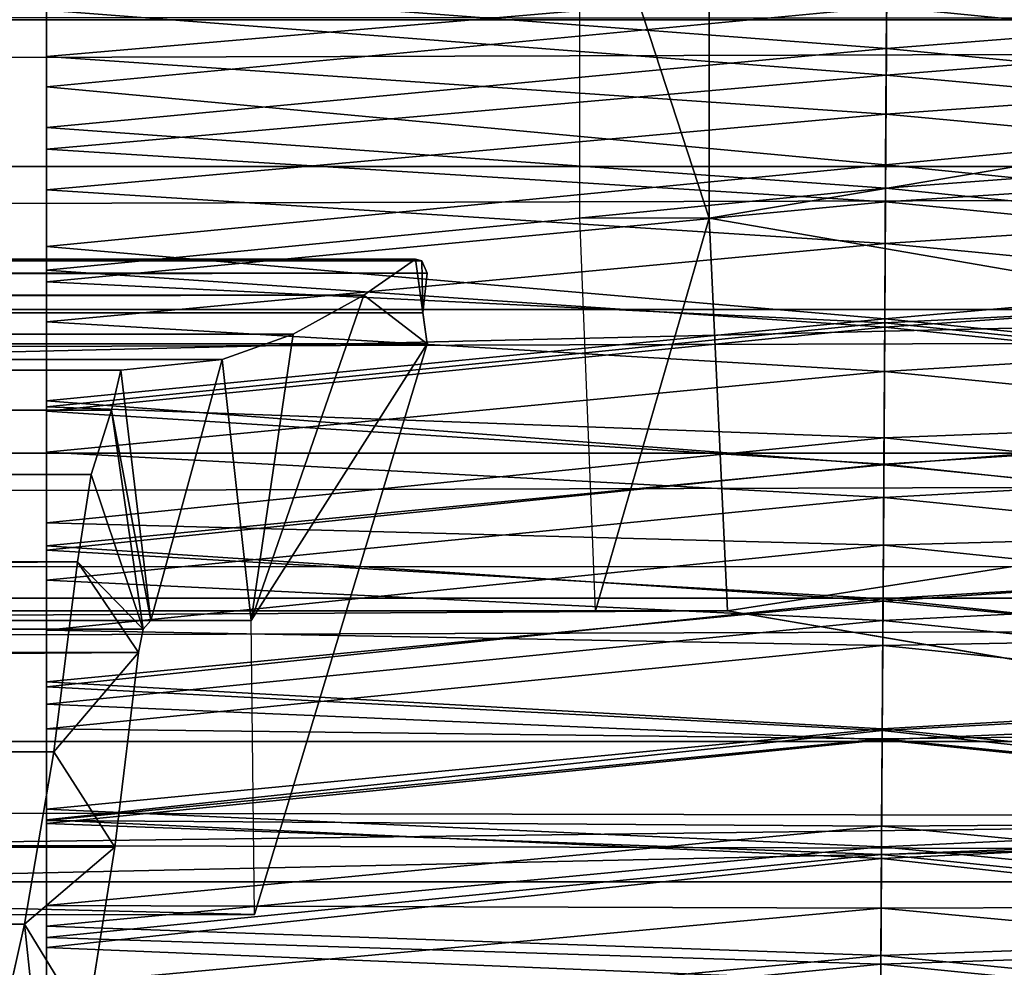
# Model space of a CAD drawing. Units: feet. Extents: x -1.5 to 12.9, y -5 to 1.5.
# Drawn here: x 8.3 to 8.5, y -0.2 to 0 of the extents above; entities that cross this region are included whole.
import ezdxf

# ---------------------------------------------------------------- set-up
doc = ezdxf.new("R2010")
doc.units = ezdxf.units.FT
doc.header["$MEASUREMENT"] = 0
for name, color, linetype in [('AFUWA-3-ARPM', 4, 'Continuous'), ('AFUWA-3-BTVL', 11, 'Continuous'), ('AFUWA-3-HWSS', 4, 'Continuous')]:
    doc.layers.add(name, color=color, linetype=linetype)

msp = doc.modelspace()

# ---------------------------------------------------------------- linework, layer by layer
at = {"layer": 'AFUWA-3-ARPM'}
for points in [[(11.05351, -0.00139, 13.2351), (11.05867, 0.10749, 13.21802), (6.45286, 0.00167, 13.23498)], [(8.38419, 0.03955, 8.14799), (8.41001, 0.03962, 8.063), (8.41001, -0.03962, 8.063)], [(8.38419, 0.03955, 8.14799), (8.41001, -0.03962, 8.063), (8.38419, -0.03955, 8.14799)], [(8.41001, -0.03962, 8.063), (8.41001, 0.03962, 8.063), (8.64877, 0.00058, 8.13714)], [(10.81361, 0, 11.38362), (10.80326, 0.02931, 11.38024), (0.96434, 0, 8.39159)], [(0.96434, 0, 8.39159), (10.80326, 0.02931, 11.38024), (0.97482, 0.02931, 8.39454)], [(6.44358, -0.10895, 13.2176), (11.05351, -0.00139, 13.2351), (6.45286, 0.00167, 13.23498)], [(8.65073, -0.0813, 8.13069), (8.41001, -0.03962, 8.063), (8.64877, 0.00058, 8.13714)], [(0.97482, -0.02931, 8.39454), (10.81361, 0, 11.38362), (0.96434, 0, 8.39159)], [(0.97482, -0.02931, 8.39454), (10.80326, -0.02931, 11.38024), (10.81361, 0, 11.38362)], [(11.05962, -0.10968, 13.21655), (11.05351, -0.00139, 13.2351), (6.44358, -0.10895, 13.2176)], [(0.98514, -0.05788, 8.39708), (10.80326, -0.02931, 11.38024), (0.97482, -0.02931, 8.39454)], [(10.79329, -0.05786, 11.37659), (10.80326, -0.02931, 11.38024), (0.98514, -0.05788, 8.39708)], [(8.41001, -0.03962, 8.063), (8.38729, -0.11811, 8.13777), (8.38419, -0.03955, 8.14799)], [(8.41368, -0.11811, 8.05091), (8.38729, -0.11811, 8.13777), (8.41001, -0.03962, 8.063)], [(8.41368, -0.11811, 8.05091), (8.41001, -0.03962, 8.063), (8.65073, -0.0813, 8.13069)], [(0.99563, -0.08659, 8.39924), (10.79329, -0.05786, 11.37659), (0.98514, -0.05788, 8.39708)], [(10.78337, -0.0866, 11.37255), (10.79329, -0.05786, 11.37659), (0.99563, -0.08659, 8.39924)], [(8.6564, -0.15931, 8.11201), (8.41368, -0.11811, 8.05091), (8.65073, -0.0813, 8.13069)], [(1.00633, -0.11553, 8.40102), (10.78337, -0.0866, 11.37255), (0.99563, -0.08659, 8.39924)], [(10.78337, -0.0866, 11.37255), (1.00633, -0.11553, 8.40102), (10.77347, -0.11557, 11.36806)], [(6.44358, -0.10895, 13.2176), (6.41655, -0.21102, 13.16614), (11.05962, -0.10968, 13.21655)], [(11.05962, -0.10968, 13.21655), (6.41655, -0.21102, 13.16614), (11.07427, -0.21024, 13.16591)], [(1.01706, -0.14416, 8.4024), (10.77347, -0.11557, 11.36806), (1.00633, -0.11553, 8.40102)], [(1.01706, -0.14416, 8.4024), (10.76379, -0.14417, 11.36324), (10.77347, -0.11557, 11.36806)], [(8.6564, -0.15931, 8.11201), (3.39278, -0.14828, 6.51693), (8.41368, -0.11811, 8.05091)], [(3.39278, -0.14828, 6.51693), (3.62955, -0.11811, 6.59759), (8.41368, -0.11811, 8.05091)], [(8.38729, -0.11811, 8.13777), (3.62955, -0.11811, 6.59759), (3.60317, -0.11811, 6.68444)], [(3.62955, -0.11811, 6.59759), (8.38729, -0.11811, 8.13777), (8.41368, -0.11811, 8.05091)], [(10.76379, -0.14417, 11.36324), (1.01706, -0.14416, 8.4024), (10.75442, -0.17211, 11.35816)], [(1.01706, -0.14416, 8.4024), (1.02785, -0.17252, 8.40337), (10.75442, -0.17211, 11.35816)], [(3.39278, -0.14828, 6.51693), (8.6564, -0.15931, 8.11201), (3.40203, -0.22636, 6.48646)], [(3.40203, -0.22636, 6.48646), (8.6564, -0.15931, 8.11201), (8.66529, -0.23121, 8.08274)], [(10.75442, -0.17211, 11.35816), (1.02785, -0.17252, 8.40337), (10.74495, -0.20065, 11.35253)], [(1.03885, -0.20105, 8.40395), (10.74495, -0.20065, 11.35253), (1.02785, -0.17252, 8.40337)]]:
    msp.add_3dface(points, dxfattribs=at)
at = {"layer": 'AFUWA-3-BTVL'}
for points in [[(3.56955, -0.05064, 6.79512), (8.35261, -0.04818, 8.24387), (3.57297, -0.04818, 6.79191)], [(8.35261, -0.04818, 8.24387), (3.56955, -0.05064, 6.79512), (8.35367, -0.05064, 8.24844)], [(8.35261, -0.04818, 8.24387), (8.35137, -0.04786, 8.23854), (3.57297, -0.04818, 6.79191)], [(8.35137, -0.04786, 8.23854), (3.57697, -0.04786, 6.78817), (3.57297, -0.04818, 6.79191)], [(3.61015, -0.05504, 6.75712), (3.57697, -0.04786, 6.78817), (8.35137, -0.04786, 8.23854)], [(8.35137, -0.04786, 8.23854), (8.34107, -0.05504, 8.19428), (3.61015, -0.05504, 6.75712)], [(8.35367, -0.06478, 8.24844), (8.34107, -0.05504, 8.19428), (8.35137, -0.04786, 8.23854)], [(8.35137, -0.04786, 8.23854), (8.35283, -0.05855, 8.25121), (8.35367, -0.06478, 8.24844)], [(8.35283, -0.05855, 8.25121), (8.35137, -0.04786, 8.23854), (8.35261, -0.04818, 8.24387)], [(8.35261, -0.04818, 8.24387), (8.35367, -0.05064, 8.24844), (8.35283, -0.05855, 8.25121)], [(8.35367, -0.05064, 8.24844), (3.56955, -0.05064, 6.79512), (3.56871, -0.05855, 6.79788)], [(3.56871, -0.05855, 6.79788), (8.35283, -0.05855, 8.25121), (8.35367, -0.05064, 8.24844)], [(8.34107, -0.05504, 8.19428), (3.6557, -0.06281, 6.71449), (3.61015, -0.05504, 6.75712)], [(8.34107, -0.05504, 8.19428), (8.32693, -0.06281, 8.13352), (3.6557, -0.06281, 6.71449)], [(8.31851, -0.12, 8.09735), (8.32693, -0.06281, 8.13352), (8.34107, -0.05504, 8.19428)], [(8.31851, -0.12, 8.09735), (8.34107, -0.05504, 8.19428), (8.35367, -0.06478, 8.24844)], [(3.56955, -0.06478, 6.79512), (8.35283, -0.05855, 8.25121), (3.56871, -0.05855, 6.79788)], [(8.35367, -0.06478, 8.24844), (8.35283, -0.05855, 8.25121), (3.56955, -0.06478, 6.79512)], [(3.6557, -0.06281, 6.71449), (8.32693, -0.06281, 8.13352), (3.70142, -0.06787, 6.6717)], [(3.70142, -0.06787, 6.6717), (8.32693, -0.06281, 8.13352), (8.31273, -0.06787, 8.07253)], [(8.31273, -0.06787, 8.07253), (8.32693, -0.06281, 8.13352), (8.31851, -0.12, 8.09735)], [(8.31919, -0.17875, 8.11886), (8.35367, -0.06478, 8.24844), (3.56955, -0.06478, 6.79512)], [(3.56955, -0.06478, 6.79512), (3.67029, -0.17875, 6.70661), (8.31919, -0.17875, 8.11886)], [(8.35367, -0.06478, 8.24844), (8.31919, -0.17875, 8.11886), (8.31851, -0.12, 8.09735)], [(8.31273, -0.06787, 8.07253), (3.74732, -0.06975, 6.62875), (3.70142, -0.06787, 6.6717)], [(8.2925, -0.07, 8.00949), (3.74732, -0.06975, 6.62875), (8.31273, -0.06787, 8.07253)], [(8.2925, -0.07, 8.00949), (8.31273, -0.06787, 8.07253), (8.29848, -0.12, 8.01131)], [(8.31851, -0.12, 8.09735), (8.29848, -0.12, 8.01131), (8.31273, -0.06787, 8.07253)], [(3.77255, -0.07805, 6.60514), (3.74732, -0.06975, 6.62875), (8.2925, -0.07, 8.00949)], [(3.77255, -0.07805, 6.60514), (8.2925, -0.07, 8.00949), (8.29063, -0.07799, 7.97756)], [(8.29063, -0.07799, 7.97756), (8.2925, -0.07, 8.00949), (8.29848, -0.12, 8.01131)], [(8.29063, -0.07799, 7.97756), (3.7856, -0.09079, 6.59292), (3.77255, -0.07805, 6.60514)], [(8.28658, -0.09088, 7.96016), (3.7856, -0.09079, 6.59292), (8.29063, -0.07799, 7.97756)], [(8.28658, -0.09088, 7.96016), (8.29063, -0.07799, 7.97756), (8.297, -0.12175, 8.00495)], [(8.29063, -0.07799, 7.97756), (8.29848, -0.12, 8.01131), (8.297, -0.12175, 8.00495)], [(8.28658, -0.09088, 7.96016), (8.28384, -0.10833, 7.94838), (3.7856, -0.09079, 6.59292)], [(8.28384, -0.10833, 7.94838), (3.79449, -0.10833, 6.5846), (3.7856, -0.09079, 6.59292)], [(8.297, -0.12175, 8.00495), (8.28384, -0.10833, 7.94838), (8.28658, -0.09088, 7.96016)], [(8.28384, -0.10833, 7.94838), (3.80959, -0.14629, 6.57047), (3.79449, -0.10833, 6.5846)], [(8.28384, -0.10833, 7.94838), (8.27915, -0.14629, 7.92824), (3.80959, -0.14629, 6.57047)], [(8.27915, -0.14629, 7.92824), (8.28384, -0.10833, 7.94838), (8.29604, -0.12639, 8.00082)], [(8.29604, -0.12639, 8.00082), (8.28384, -0.10833, 7.94838), (8.297, -0.12175, 8.00495)], [(8.29848, -0.12, 8.01131), (8.31851, -0.12, 8.09735), (3.68282, -0.12, 6.68911)], [(3.68282, -0.12, 6.68911), (3.74732, -0.12, 6.62875), (8.29848, -0.12, 8.01131)], [(3.74732, -0.12, 6.62875), (8.297, -0.12175, 8.00495), (8.29848, -0.12, 8.01131)], [(3.74732, -0.12, 6.62875), (3.75208, -0.12175, 6.62429), (8.297, -0.12175, 8.00495)], [(8.29604, -0.12639, 8.00082), (3.75208, -0.12175, 6.62429), (3.75518, -0.12639, 6.62139)], [(8.29604, -0.12639, 8.00082), (8.297, -0.12175, 8.00495), (3.75208, -0.12175, 6.62429)], [(3.75518, -0.12639, 6.62139), (3.77032, -0.16533, 6.60722), (8.29604, -0.12639, 8.00082)], [(8.29604, -0.12639, 8.00082), (3.77032, -0.16533, 6.60722), (8.29134, -0.16533, 7.98062)], [(8.27915, -0.14629, 7.92824), (8.29604, -0.12639, 8.00082), (8.29134, -0.16533, 7.98062)], [(8.27327, -0.18067, 7.90299), (3.82852, -0.18067, 6.55276), (3.80959, -0.14629, 6.57047)], [(8.27327, -0.18067, 7.90299), (3.80959, -0.14629, 6.57047), (8.27915, -0.14629, 7.92824)], [(8.27327, -0.18067, 7.90299), (8.27915, -0.14629, 7.92824), (8.29134, -0.16533, 7.98062)], [(3.77032, -0.16533, 6.60722), (3.78875, -0.20101, 6.58998), (8.28562, -0.20101, 7.95604)], [(3.77032, -0.16533, 6.60722), (8.28562, -0.20101, 7.95604), (8.29134, -0.16533, 7.98062)], [(8.27327, -0.18067, 7.90299), (8.29134, -0.16533, 7.98062), (8.28562, -0.20101, 7.95604)], [(3.82852, -0.18067, 6.55276), (8.27327, -0.18067, 7.90299), (8.26641, -0.21108, 7.8735)], [(8.26641, -0.21108, 7.8735), (8.27327, -0.18067, 7.90299), (8.27888, -0.23343, 7.92708)], [(8.27327, -0.18067, 7.90299), (8.28562, -0.20101, 7.95604), (8.27888, -0.23343, 7.92708)]]:
    msp.add_3dface(points, dxfattribs=at)
at = {"layer": 'AFUWA-3-HWSS'}
for points in [[(8.44542, -0.00576, 11.90175), (8.27763, 0.00709, 11.90169), (8.44558, 0.02218, 11.90225)], [(8.60763, 0.00709, 11.90169), (8.44542, -0.00576, 11.90175), (8.44558, 0.02218, 11.90225)], [(8.27763, 0.01933, 11.97404), (8.27763, -0.00738, 11.97373), (8.4455, 0.00714, 11.97376)], [(8.27763, 0.00709, 11.90169), (8.27763, -0.00738, 11.97373), (8.27763, 0.01933, 11.97404)], [(8.27763, 0.01909, 13.07008), (8.27763, -0.01344, 13.07023), (8.44547, 0.00259, 13.07086)], [(8.27763, 0.00191, 13.01869), (8.27763, -0.01344, 13.07023), (8.27763, 0.01909, 13.07008)], [(8.60763, -0.01344, 13.07023), (8.60763, 0.01909, 13.07008), (8.44547, 0.00259, 13.07086)], [(8.4455, 0.00714, 11.97376), (8.60763, -0.00738, 11.97373), (8.60763, 0.01933, 11.97404)], [(8.44554, 0.0148, 13.01803), (8.44538, -0.01105, 13.01805), (8.27763, 0.00191, 13.01869)], [(8.44538, -0.01105, 13.01805), (8.44554, 0.0148, 13.01803), (8.60763, 0.00191, 13.01869)], [(8.44534, -0.01885, 11.97419), (8.4455, 0.00714, 11.97376), (8.27763, -0.00738, 11.97373)], [(8.27763, -0.02157, 11.90239), (8.27763, 0.00709, 11.90169), (8.44542, -0.00576, 11.90175)], [(8.27763, -0.02157, 11.90239), (8.27763, -0.00738, 11.97373), (8.27763, 0.00709, 11.90169)], [(8.4455, 0.00714, 11.97376), (8.44534, -0.01885, 11.97419), (8.60763, -0.00738, 11.97373)], [(8.60763, 0.00709, 11.90169), (8.60763, -0.02157, 11.90239), (8.44542, -0.00576, 11.90175)], [(8.27763, -0.01344, 13.07023), (8.44528, -0.02898, 13.06821), (8.44547, 0.00259, 13.07086)], [(8.44528, -0.02898, 13.06821), (8.60763, -0.01344, 13.07023), (8.44547, 0.00259, 13.07086)], [(8.44538, -0.01105, 13.01805), (8.27763, -0.02587, 13.01575), (8.27763, 0.00191, 13.01869)], [(8.27763, -0.02587, 13.01575), (8.27763, -0.01344, 13.07023), (8.27763, 0.00191, 13.01869)], [(8.44538, -0.01105, 13.01805), (8.60763, 0.00191, 13.01869), (8.60763, -0.02587, 13.01575)], [(8.27763, -0.02157, 11.90239), (8.44542, -0.00576, 11.90175), (8.44525, -0.03367, 11.90326)], [(8.44542, -0.00576, 11.90175), (8.60763, -0.02157, 11.90239), (8.44525, -0.03367, 11.90326)], [(8.27763, -0.00738, 11.97373), (8.27763, -0.03398, 11.97555), (8.44534, -0.01885, 11.97419)], [(8.27763, -0.03398, 11.97555), (8.27763, -0.00738, 11.97373), (8.27763, -0.02157, 11.90239)], [(8.60763, -0.03398, 11.97555), (8.60763, -0.00738, 11.97373), (8.44534, -0.01885, 11.97419)], [(8.44538, -0.01105, 13.01805), (8.44523, -0.03637, 13.01317), (8.27763, -0.02587, 13.01575)], [(8.44523, -0.03637, 13.01317), (8.44538, -0.01105, 13.01805), (8.60763, -0.02587, 13.01575)], [(8.27763, -0.01344, 13.07023), (8.27763, -0.04528, 13.06477), (8.44528, -0.02898, 13.06821)], [(8.27763, -0.02587, 13.01575), (8.27763, -0.04528, 13.06477), (8.27763, -0.01344, 13.07023)], [(8.60763, -0.04528, 13.06477), (8.60763, -0.01344, 13.07023), (8.44528, -0.02898, 13.06821)], [(8.27763, -0.03398, 11.97555), (8.44519, -0.04471, 11.97678), (8.44534, -0.01885, 11.97419)], [(8.44519, -0.04471, 11.97678), (8.60763, -0.03398, 11.97555), (8.44534, -0.01885, 11.97419)], [(8.27763, -0.02157, 11.90239), (8.44525, -0.03367, 11.90326), (8.27763, -0.05001, 11.9052)], [(8.27763, -0.05001, 11.9052), (8.27763, -0.03398, 11.97555), (8.27763, -0.02157, 11.90239)], [(8.44525, -0.03367, 11.90326), (8.60763, -0.02157, 11.90239), (8.60763, -0.05001, 11.9052)], [(8.27763, -0.05236, 13.00756), (8.27763, -0.02587, 13.01575), (8.44523, -0.03637, 13.01317)], [(8.27763, -0.02587, 13.01575), (8.27763, -0.05236, 13.00756), (8.27763, -0.04528, 13.06477)], [(8.44523, -0.03637, 13.01317), (8.60763, -0.02587, 13.01575), (8.60763, -0.05236, 13.00756)], [(8.4451, -0.05975, 13.06038), (8.44528, -0.02898, 13.06821), (8.27763, -0.04528, 13.06477)], [(8.4451, -0.05975, 13.06038), (8.60763, -0.04528, 13.06477), (8.44528, -0.02898, 13.06821)], [(8.27763, -0.05001, 11.9052), (8.44525, -0.03367, 11.90326), (8.44509, -0.0614, 11.90685)], [(8.27763, -0.06038, 11.97949), (8.44519, -0.04471, 11.97678), (8.27763, -0.03398, 11.97555)], [(8.27763, -0.05001, 11.9052), (8.27763, -0.06038, 11.97949), (8.27763, -0.03398, 11.97555)], [(8.44525, -0.03367, 11.90326), (8.60763, -0.05001, 11.9052), (8.44509, -0.0614, 11.90685)], [(8.60763, -0.03398, 11.97555), (8.44519, -0.04471, 11.97678), (8.60763, -0.06038, 11.97949)], [(8.44509, -0.06057, 13.00406), (8.27763, -0.05236, 13.00756), (8.44523, -0.03637, 13.01317)], [(8.44509, -0.06057, 13.00406), (8.44523, -0.03637, 13.01317), (8.60763, -0.05236, 13.00756)], [(8.44504, -0.0703, 11.98148), (8.44519, -0.04471, 11.97678), (8.27763, -0.06038, 11.97949)], [(8.60763, -0.06038, 11.97949), (8.44519, -0.04471, 11.97678), (8.44504, -0.0703, 11.98148)], [(8.4451, -0.05975, 13.06038), (8.27763, -0.04528, 13.06477), (8.27763, -0.07615, 13.05419)], [(8.27763, -0.05236, 13.00756), (8.27763, -0.07615, 13.05419), (8.27763, -0.04528, 13.06477)], [(8.60763, -0.07615, 13.05419), (8.60763, -0.04528, 13.06477), (8.4451, -0.05975, 13.06038)], [(8.27763, -0.05001, 11.9052), (8.44509, -0.0614, 11.90685), (8.27763, -0.07822, 11.91011)], [(8.27763, -0.06038, 11.97949), (8.27763, -0.05001, 11.9052), (8.27763, -0.07822, 11.91011)], [(8.44509, -0.0614, 11.90685), (8.60763, -0.05001, 11.9052), (8.60763, -0.07822, 11.91011)], [(8.27763, -0.05236, 13.00756), (8.44509, -0.06057, 13.00406), (8.27763, -0.07734, 12.99535)], [(8.27763, -0.05236, 13.00756), (8.27763, -0.07734, 12.99535), (8.27763, -0.07615, 13.05419)], [(8.60763, -0.07734, 12.99535), (8.44509, -0.06057, 13.00406), (8.60763, -0.05236, 13.00756)], [(8.27763, -0.07615, 13.05419), (8.44492, -0.08892, 13.04826), (8.4451, -0.05975, 13.06038)], [(8.27763, -0.08639, 11.98553), (8.44504, -0.0703, 11.98148), (8.27763, -0.06038, 11.97949)], [(8.27763, -0.08639, 11.98553), (8.27763, -0.06038, 11.97949), (8.27763, -0.07822, 11.91011)], [(8.27763, -0.07734, 12.99535), (8.44509, -0.06057, 13.00406), (8.44495, -0.08352, 12.9917)], [(8.60763, -0.07615, 13.05419), (8.4451, -0.05975, 13.06038), (8.44492, -0.08892, 13.04826)], [(8.60763, -0.07734, 12.99535), (8.44495, -0.08352, 12.9917), (8.44509, -0.06057, 13.00406)], [(8.44504, -0.0703, 11.98148), (8.60763, -0.08639, 11.98553), (8.60763, -0.06038, 11.97949)], [(8.44509, -0.0614, 11.90685), (8.44493, -0.08879, 11.91247), (8.27763, -0.07822, 11.91011)], [(8.44509, -0.0614, 11.90685), (8.60763, -0.07822, 11.91011), (8.44493, -0.08879, 11.91247)], [(8.44489, -0.09547, 11.98811), (8.44504, -0.0703, 11.98148), (8.27763, -0.08639, 11.98553)], [(8.44504, -0.0703, 11.98148), (8.44489, -0.09547, 11.98811), (8.60763, -0.08639, 11.98553)], [(8.27763, -0.10513, 13.03955), (8.44492, -0.08892, 13.04826), (8.27763, -0.07615, 13.05419)], [(8.27763, -0.07734, 12.99535), (8.27763, -0.10513, 13.03955), (8.27763, -0.07615, 13.05419)], [(8.60763, -0.07615, 13.05419), (8.44492, -0.08892, 13.04826), (8.60763, -0.10513, 13.03955)], [(8.44495, -0.08352, 12.9917), (8.27763, -0.10049, 12.98017), (8.27763, -0.07734, 12.99535)], [(8.27763, -0.10513, 13.03955), (8.27763, -0.07734, 12.99535), (8.27763, -0.10049, 12.98017)], [(8.27763, -0.07822, 11.91011), (8.44493, -0.08879, 11.91247), (8.27763, -0.106, 11.9171)], [(8.27763, -0.07822, 11.91011), (8.27763, -0.106, 11.9171), (8.27763, -0.08639, 11.98553)], [(8.44493, -0.08879, 11.91247), (8.60763, -0.07822, 11.91011), (8.60763, -0.106, 11.9171)], [(8.60763, -0.10049, 12.98017), (8.44495, -0.08352, 12.9917), (8.60763, -0.07734, 12.99535)], [(8.27763, -0.10049, 12.98017), (8.44495, -0.08352, 12.9917), (8.44483, -0.10495, 12.97685)], [(8.60763, -0.10049, 12.98017), (8.44483, -0.10495, 12.97685), (8.44495, -0.08352, 12.9917)], [(8.27763, -0.11196, 11.99367), (8.44489, -0.09547, 11.98811), (8.27763, -0.08639, 11.98553)], [(8.27763, -0.106, 11.9171), (8.27763, -0.11196, 11.99367), (8.27763, -0.08639, 11.98553)], [(8.60763, -0.11196, 11.99367), (8.60763, -0.08639, 11.98553), (8.44489, -0.09547, 11.98811)], [(8.44477, -0.11572, 11.92004), (8.27763, -0.106, 11.9171), (8.44493, -0.08879, 11.91247)], [(8.44492, -0.08892, 13.04826), (8.27763, -0.10513, 13.03955), (8.44476, -0.11618, 13.03269)], [(8.60763, -0.10513, 13.03955), (8.44492, -0.08892, 13.04826), (8.44476, -0.11618, 13.03269)], [(8.44477, -0.11572, 11.92004), (8.44493, -0.08879, 11.91247), (8.60763, -0.106, 11.9171)], [(8.44474, -0.12003, 11.99667), (8.44489, -0.09547, 11.98811), (8.27763, -0.11196, 11.99367)], [(8.44474, -0.12003, 11.99667), (8.60763, -0.11196, 11.99367), (8.44489, -0.09547, 11.98811)], [(8.27763, -0.10049, 12.98017), (8.44483, -0.10495, 12.97685), (8.27763, -0.12193, 12.96282)], [(8.27763, -0.1323, 13.02155), (8.27763, -0.10513, 13.03955), (8.27763, -0.10049, 12.98017)], [(8.27763, -0.10049, 12.98017), (8.27763, -0.12193, 12.96282), (8.27763, -0.1323, 13.02155)], [(8.60763, -0.12193, 12.96282), (8.44483, -0.10495, 12.97685), (8.60763, -0.10049, 12.98017)], [(8.44483, -0.10495, 12.97685), (8.4447, -0.12501, 12.96008), (8.27763, -0.12193, 12.96282)], [(8.27763, -0.10513, 13.03955), (8.27763, -0.1323, 13.02155), (8.44476, -0.11618, 13.03269)], [(8.27763, -0.106, 11.9171), (8.44477, -0.11572, 11.92004), (8.27763, -0.13326, 11.92615)], [(8.27763, -0.13326, 11.92615), (8.27763, -0.11196, 11.99367), (8.27763, -0.106, 11.9171)], [(8.60763, -0.12193, 12.96282), (8.4447, -0.12501, 12.96008), (8.44483, -0.10495, 12.97685)], [(8.60763, -0.10513, 13.03955), (8.44476, -0.11618, 13.03269), (8.60763, -0.1323, 13.02155)], [(8.60763, -0.13326, 11.92615), (8.44477, -0.11572, 11.92004), (8.60763, -0.106, 11.9171)], [(8.44474, -0.12003, 11.99667), (8.27763, -0.11196, 11.99367), (8.27763, -0.13674, 12.00381)], [(8.27763, -0.13326, 11.92615), (8.27763, -0.13674, 12.00381), (8.27763, -0.11196, 11.99367)], [(8.60763, -0.11196, 11.99367), (8.44474, -0.12003, 11.99667), (8.60763, -0.13674, 12.00381)], [(8.27763, -0.13326, 11.92615), (8.44477, -0.11572, 11.92004), (8.44461, -0.14202, 11.92951)], [(8.44461, -0.14202, 11.92951), (8.44477, -0.11572, 11.92004), (8.60763, -0.13326, 11.92615)], [(8.44461, -0.14164, 13.01435), (8.44476, -0.11618, 13.03269), (8.27763, -0.1323, 13.02155)], [(8.60763, -0.1323, 13.02155), (8.44476, -0.11618, 13.03269), (8.44461, -0.14164, 13.01435)], [(8.27763, -0.13674, 12.00381), (8.44459, -0.14384, 12.00709), (8.44474, -0.12003, 11.99667)], [(8.27763, -0.14167, 12.94395), (8.27763, -0.12193, 12.96282), (8.4447, -0.12501, 12.96008)], [(8.27763, -0.14167, 12.94395), (8.27763, -0.15769, 13.00086), (8.27763, -0.12193, 12.96282)], [(8.27763, -0.15769, 13.00086), (8.27763, -0.1323, 13.02155), (8.27763, -0.12193, 12.96282)], [(8.60763, -0.13674, 12.00381), (8.44474, -0.12003, 11.99667), (8.44459, -0.14384, 12.00709)], [(8.60763, -0.12193, 12.96282), (8.60763, -0.14167, 12.94395), (8.4447, -0.12501, 12.96008)], [(8.27763, -0.14167, 12.94395), (8.4447, -0.12501, 12.96008), (8.44459, -0.14365, 12.94191)], [(8.4447, -0.12501, 12.96008), (8.60763, -0.14167, 12.94395), (8.44459, -0.14365, 12.94191)], [(8.44461, -0.14164, 13.01435), (8.27763, -0.1323, 13.02155), (8.27763, -0.15769, 13.00086)], [(8.44461, -0.14202, 11.92951), (8.27763, -0.15983, 11.93723), (8.27763, -0.13326, 11.92615)], [(8.27763, -0.15983, 11.93723), (8.27763, -0.13674, 12.00381), (8.27763, -0.13326, 11.92615)], [(8.60763, -0.1323, 13.02155), (8.44461, -0.14164, 13.01435), (8.60763, -0.15769, 13.00086)], [(8.60763, -0.15983, 11.93723), (8.44461, -0.14202, 11.92951), (8.60763, -0.13326, 11.92615)], [(8.27763, -0.13674, 12.00381), (8.27763, -0.16056, 12.01586), (8.44459, -0.14384, 12.00709)], [(8.27763, -0.15983, 11.93723), (8.27763, -0.16056, 12.01586), (8.27763, -0.13674, 12.00381)], [(8.44459, -0.14384, 12.00709), (8.60763, -0.16056, 12.01586), (8.60763, -0.13674, 12.00381)], [(8.27763, -0.15769, 13.00086), (8.44447, -0.16522, 12.99394), (8.44461, -0.14164, 13.01435)], [(8.44459, -0.14365, 12.94191), (8.27763, -0.15996, 12.9238), (8.27763, -0.14167, 12.94395)], [(8.27763, -0.15769, 13.00086), (8.27763, -0.14167, 12.94395), (8.27763, -0.18111, 12.97824)], [(8.27763, -0.15996, 12.9238), (8.27763, -0.18111, 12.97824), (8.27763, -0.14167, 12.94395)], [(8.27763, -0.15983, 11.93723), (8.44461, -0.14202, 11.92951), (8.44445, -0.16756, 11.94085)], [(8.44445, -0.16756, 11.94085), (8.44461, -0.14202, 11.92951), (8.60763, -0.15983, 11.93723)], [(8.44461, -0.14164, 13.01435), (8.44447, -0.16522, 12.99394), (8.60763, -0.15769, 13.00086)], [(8.60763, -0.14167, 12.94395), (8.60763, -0.15996, 12.9238), (8.44459, -0.14365, 12.94191)], [(8.44459, -0.14365, 12.94191), (8.44448, -0.16108, 12.92247), (8.27763, -0.15996, 12.9238)], [(8.44459, -0.14384, 12.00709), (8.27763, -0.16056, 12.01586), (8.44445, -0.16678, 12.01936)], [(8.44459, -0.14384, 12.00709), (8.44445, -0.16678, 12.01936), (8.60763, -0.16056, 12.01586)], [(8.44459, -0.14365, 12.94191), (8.60763, -0.15996, 12.9238), (8.44448, -0.16108, 12.92247)], [(8.27763, -0.18111, 12.97824), (8.44447, -0.16522, 12.99394), (8.27763, -0.15769, 13.00086)], [(8.60763, -0.18111, 12.97824), (8.60763, -0.15769, 13.00086), (8.44447, -0.16522, 12.99394)], [(8.44445, -0.16756, 11.94085), (8.27763, -0.18538, 11.95019), (8.27763, -0.15983, 11.93723)], [(8.27763, -0.16056, 12.01586), (8.27763, -0.15983, 11.93723), (8.27763, -0.18538, 11.95019)], [(8.27763, -0.17699, 12.90254), (8.27763, -0.15996, 12.9238), (8.44448, -0.16108, 12.92247)], [(8.27763, -0.18111, 12.97824), (8.27763, -0.15996, 12.9238), (8.27763, -0.20277, 12.95397)], [(8.27763, -0.17699, 12.90254), (8.27763, -0.20277, 12.95397), (8.27763, -0.15996, 12.9238)], [(8.27763, -0.16056, 12.01586), (8.27763, -0.18334, 12.02977), (8.44445, -0.16678, 12.01936)], [(8.27763, -0.18538, 11.95019), (8.27763, -0.18334, 12.02977), (8.27763, -0.16056, 12.01586)], [(8.27763, -0.17699, 12.90254), (8.44448, -0.16108, 12.92247), (8.44438, -0.17747, 12.9019)], [(8.44448, -0.16108, 12.92247), (8.60763, -0.17699, 12.90254), (8.44438, -0.17747, 12.9019)], [(8.60763, -0.18538, 11.95019), (8.44445, -0.16756, 11.94085), (8.60763, -0.15983, 11.93723)], [(8.60763, -0.18334, 12.02977), (8.60763, -0.16056, 12.01586), (8.44445, -0.16678, 12.01936)], [(8.44448, -0.16108, 12.92247), (8.60763, -0.15996, 12.9238), (8.60763, -0.17699, 12.90254)], [(8.44447, -0.16522, 12.99394), (8.27763, -0.18111, 12.97824), (8.44433, -0.18694, 12.97202)], [(8.44445, -0.16678, 12.01936), (8.27763, -0.18334, 12.02977), (8.44431, -0.18867, 12.03342)], [(8.44431, -0.18867, 12.03342), (8.60763, -0.18334, 12.02977), (8.44445, -0.16678, 12.01936)], [(8.60763, -0.18111, 12.97824), (8.44447, -0.16522, 12.99394), (8.44433, -0.18694, 12.97202)], [(8.27763, -0.18538, 11.95019), (8.44445, -0.16756, 11.94085), (8.44429, -0.19223, 11.95402)], [(8.60763, -0.18538, 11.95019), (8.44429, -0.19223, 11.95402), (8.44445, -0.16756, 11.94085)], [(8.44438, -0.17747, 12.9019), (8.27763, -0.19289, 12.88027), (8.27763, -0.17699, 12.90254)], [(8.27763, -0.17699, 12.90254), (8.27763, -0.22288, 12.92827), (8.27763, -0.20277, 12.95397)], [(8.27763, -0.19289, 12.88027), (8.27763, -0.22288, 12.92827), (8.27763, -0.17699, 12.90254)], [(8.44438, -0.17747, 12.9019), (8.60763, -0.17699, 12.90254), (8.60763, -0.19289, 12.88027)], [(8.44429, -0.19289, 12.88027), (8.27763, -0.19289, 12.88027), (8.44438, -0.17747, 12.9019)], [(8.44438, -0.17747, 12.9019), (8.60763, -0.19289, 12.88027), (8.44429, -0.19289, 12.88027)], [(8.27763, -0.18111, 12.97824), (8.27763, -0.20277, 12.95397), (8.44433, -0.18694, 12.97202)], [(8.44433, -0.18694, 12.97202), (8.60763, -0.20277, 12.95397), (8.60763, -0.18111, 12.97824)], [(8.27763, -0.18334, 12.02977), (8.27763, -0.20492, 12.04543), (8.44431, -0.18867, 12.03342)], [(8.27763, -0.18334, 12.02977), (8.27763, -0.18538, 11.95019), (8.27763, -0.2099, 11.965)], [(8.27763, -0.2099, 11.965), (8.27763, -0.20492, 12.04543), (8.27763, -0.18334, 12.02977)], [(8.60763, -0.18334, 12.02977), (8.44431, -0.18867, 12.03342), (8.60763, -0.20492, 12.04543)], [(8.44429, -0.19223, 11.95402), (8.27763, -0.2099, 11.965), (8.27763, -0.18538, 11.95019)], [(8.60763, -0.18538, 11.95019), (8.60763, -0.2099, 11.965), (8.44429, -0.19223, 11.95402)], [(8.44421, -0.20701, 12.9488), (8.44433, -0.18694, 12.97202), (8.27763, -0.20277, 12.95397)], [(8.27763, -0.20492, 12.04543), (8.44419, -0.20935, 12.04919), (8.44431, -0.18867, 12.03342)], [(8.60763, -0.20492, 12.04543), (8.44431, -0.18867, 12.03342), (8.44419, -0.20935, 12.04919)], [(8.44421, -0.20701, 12.9488), (8.60763, -0.20277, 12.95397), (8.44433, -0.18694, 12.97202)]]:
    msp.add_3dface(points, dxfattribs=at)

doc.saveas('drawing.dxf')
